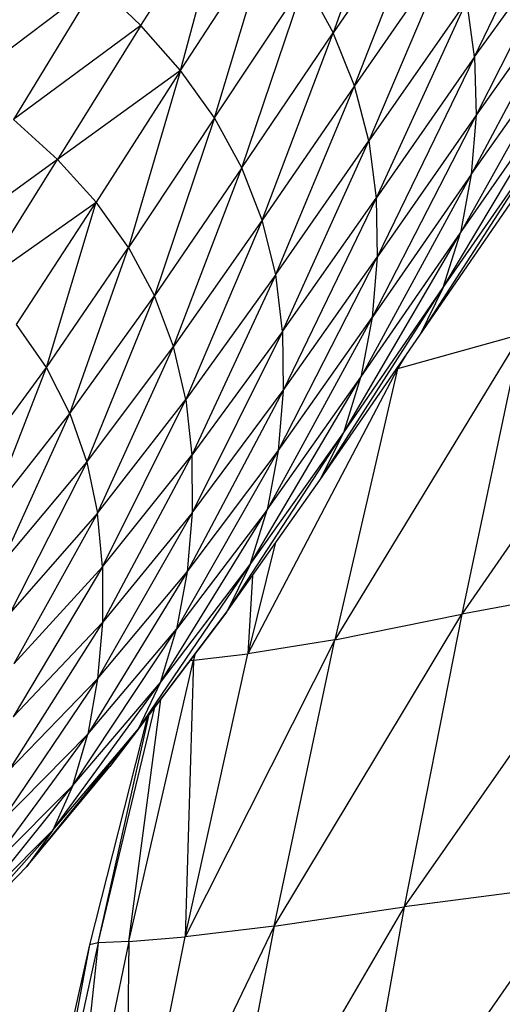
# Model space of a CAD drawing. Units: inches. Extents: x 0 to 204, y 0 to 264.
# Drawn here: x 136 to 137, y 104 to 105 of the extents above; entities that cross this region are included whole.
import ezdxf

# ---------------------------------------------------------------- set-up
doc = ezdxf.new("R2010")
doc.units = ezdxf.units.IN
doc.header["$MEASUREMENT"] = 0
doc.layers.get('0').update_dxf_attribs({"color": 10})

# ---------------------------------------------------------------- blocks, each defined once
blk = doc.blocks.new('CIAO-6U-PLN')
for p, q in [((-7.5941, 4.6228), (-7.7062, 4.3059)), ((-7.4726, 4.2658), (-7.3121, 4.5991)), ((-8.0241, 4.318), (-7.8767, 4.5488)), ((-7.9585, 4.2436), (-7.8767, 4.5488)), ((-7.5464, 4.5375), (-7.7062, 4.3059)), ((-7.6711, 4.2182), (-7.5464, 4.5375)), ((-7.4726, 4.2658), (-7.2981, 4.5088)), ((-7.2981, 4.5088), (-7.4703, 4.1698)), ((-7.9585, 4.2436), (-7.8104, 4.4714)), ((-7.9024, 4.165), (-7.8104, 4.4714)), ((-7.5102, 4.4496), (-7.6711, 4.2182)), ((-7.5102, 4.4496), (-7.6475, 4.1272)), ((-7.2949, 4.4163), (-7.4783, 4.0717)), ((-7.2949, 4.4163), (-7.4703, 4.1698)), ((-8.0972, 4.388), (-8.3134, 4.2238)), ((-8.0972, 4.388), (-8.2347, 4.1624)), ((-8.0241, 4.318), (-8.0972, 4.388)), ((-7.9024, 4.165), (-7.753, 4.3904)), ((-7.8572, 4.0826), (-7.753, 4.3904)), ((-7.753, 4.3904), (-7.7062, 4.3059)), ((-7.4857, 4.3591), (-7.6475, 4.1272)), ((-7.4857, 4.3591), (-7.6352, 4.0326)), ((-7.4726, 4.2658), (-7.4857, 4.3591)), ((-8.0241, 4.318), (-8.2347, 4.1624)), ((-8.0241, 4.318), (-8.1621, 4.0966)), ((-7.9585, 4.2436), (-8.0241, 4.318)), ((-7.302, 4.3222), (-7.4962, 3.975)), ((-7.4783, 4.0717), (-7.302, 4.3222)), ((-7.8572, 4.0826), (-7.7062, 4.3059)), ((-7.8235, 3.9963), (-7.7062, 4.3059)), ((-7.6711, 4.2182), (-7.7062, 4.3059)), ((-7.4726, 4.2658), (-7.6352, 4.0326)), ((-7.4726, 4.2658), (-7.6335, 3.9349)), ((-7.4726, 4.2658), (-7.4703, 4.1698)), ((-7.9585, 4.2436), (-8.1621, 4.0966)), ((-7.9585, 4.2436), (-8.0981, 4.026)), ((-7.9585, 4.2436), (-8.0443, 3.9508)), ((-7.9024, 4.165), (-7.9585, 4.2436)), ((-7.5245, 3.8848), (-7.3191, 4.2293)), ((-7.4962, 3.975), (-7.3191, 4.2293)), ((-7.6711, 4.2182), (-7.8235, 3.9963)), ((-7.8012, 3.9062), (-7.6711, 4.2182)), ((-7.6475, 4.1272), (-7.6711, 4.2182)), ((-7.9024, 4.165), (-8.0443, 3.9508)), ((-7.9024, 4.165), (-8.0017, 3.8712)), ((-7.8572, 4.0826), (-7.9024, 4.165)), ((-7.4703, 4.1698), (-7.642, 3.8351)), ((-7.4703, 4.1698), (-7.6335, 3.9349)), ((-7.4703, 4.1698), (-7.4783, 4.0717)), ((-8.1621, 4.0966), (-8.2347, 4.1624)), ((-7.5634, 3.8063), (-7.3464, 4.1423)), ((-7.5245, 3.8848), (-7.3464, 4.1423)), ((-7.8012, 3.9062), (-7.6475, 4.1272)), ((-7.7898, 3.8122), (-7.6475, 4.1272)), ((-7.6475, 4.1272), (-7.6352, 4.0326)), ((-8.1621, 4.0966), (-8.3624, 3.9508)), ((-8.2908, 3.89), (-8.1621, 4.0966)), ((-8.0981, 4.026), (-8.1621, 4.0966)), ((-7.8572, 4.0826), (-8.0017, 3.8712)), ((-7.9704, 3.7876), (-7.8572, 4.0826)), ((-7.8235, 3.9963), (-7.8572, 4.0826)), ((-7.4783, 4.0717), (-7.6604, 3.7369)), ((-7.4783, 4.0717), (-7.642, 3.8351)), ((-7.4783, 4.0717), (-7.4962, 3.975)), ((-7.5634, 3.8063), (-7.3843, 4.0664)), ((-8.2908, 3.89), (-8.0981, 4.026)), ((-8.2297, 3.824), (-8.0981, 4.026)), ((-8.1799, 3.7527), (-8.0981, 4.026)), ((-8.0443, 3.9508), (-8.0981, 4.026)), ((-7.7898, 3.8122), (-7.6352, 4.0326)), ((-7.6352, 4.0326), (-7.7887, 3.7147)), ((-7.6352, 4.0326), (-7.6335, 3.9349)), ((-7.8235, 3.9963), (-7.9704, 3.7876)), ((-7.8235, 3.9963), (-7.9499, 3.6998)), ((-7.8012, 3.9062), (-7.8235, 3.9963)), ((-7.6889, 3.6456), (-7.4962, 3.975)), ((-7.6604, 3.7369), (-7.4962, 3.975)), ((-7.5245, 3.8848), (-7.4962, 3.975)), ((-8.1799, 3.7527), (-8.0443, 3.9508)), ((-8.1413, 3.6768), (-8.0443, 3.9508)), ((-8.0443, 3.9508), (-8.0017, 3.8712)), ((-7.7973, 3.6153), (-7.6335, 3.9349)), ((-7.7887, 3.7147), (-7.6335, 3.9349)), ((-7.6335, 3.9349), (-7.642, 3.8351)), ((-7.8012, 3.9062), (-7.9499, 3.6998)), ((-7.8012, 3.9062), (-7.9398, 3.6079)), ((-7.7898, 3.8122), (-7.8012, 3.9062)), ((-7.7281, 3.5665), (-7.5245, 3.8848)), ((-7.6889, 3.6456), (-7.5245, 3.8848)), ((-7.5245, 3.8848), (-7.5634, 3.8063)), ((-7.1258, 3.8777), (-7.4936, 3.3454)), ((-8.1413, 3.6768), (-8.0017, 3.8712)), ((-8.1135, 3.5965), (-8.0017, 3.8712)), ((-7.9704, 3.7876), (-8.0017, 3.8712)), ((-8.1799, 3.7527), (-8.2297, 3.824)), ((-7.642, 3.8351), (-7.8154, 3.5178)), ((-7.7973, 3.6153), (-7.642, 3.8351)), ((-7.642, 3.8351), (-7.6604, 3.7369)), ((-7.7898, 3.8122), (-7.9398, 3.6079)), ((-7.7898, 3.8122), (-7.9391, 3.5125)), ((-7.7898, 3.8122), (-7.7887, 3.7147)), ((-7.396, 3.8075), (-7.7034, 3.3028)), ((-7.396, 3.8075), (-7.5999, 3.7504)), ((-7.396, 3.8075), (-7.4936, 3.3454)), ((-7.7281, 3.5665), (-7.5634, 3.8063)), ((-8.1135, 3.5965), (-7.9704, 3.7876)), ((-8.0958, 3.5121), (-7.9704, 3.7876)), ((-7.9499, 3.6998), (-7.9704, 3.7876)), ((-7.5855, 3.7741), (-7.5999, 3.7504)), ((-8.3094, 3.5764), (-8.1799, 3.7527)), ((-8.2769, 3.5042), (-8.1799, 3.7527)), ((-8.1413, 3.6768), (-8.1799, 3.7527)), ((-7.5999, 3.7504), (-7.8472, 3.2796)), ((-7.5999, 3.7504), (-7.7034, 3.3028)), ((-7.5988, 3.7547), (-7.5999, 3.7504)), ((-7.8434, 3.4275), (-7.6604, 3.7369)), ((-7.8154, 3.5178), (-7.6604, 3.7369)), ((-7.6889, 3.6456), (-7.6604, 3.7369)), ((-7.7887, 3.7147), (-7.9476, 3.4154)), ((-7.9391, 3.5125), (-7.7887, 3.7147)), ((-7.7887, 3.7147), (-7.7973, 3.6153)), ((-8.0958, 3.5121), (-7.9499, 3.6998)), ((-8.0874, 3.4237), (-7.9499, 3.6998)), ((-7.9499, 3.6998), (-7.9398, 3.6079)), ((-8.2769, 3.5042), (-8.1413, 3.6768)), ((-8.2542, 3.4277), (-8.1413, 3.6768)), ((-8.1413, 3.6768), (-8.1135, 3.5965)), ((-7.8819, 3.3491), (-7.6889, 3.6456)), ((-7.8434, 3.4275), (-7.6889, 3.6456)), ((-7.7281, 3.5665), (-7.6889, 3.6456)), ((-7.7973, 3.6153), (-7.965, 3.3204)), ((-7.9476, 3.4154), (-7.7973, 3.6153)), ((-7.7973, 3.6153), (-7.8154, 3.5178)), ((-8.2542, 3.4277), (-8.1135, 3.5965)), ((-8.1135, 3.5965), (-8.2402, 3.3473)), ((-8.1135, 3.5965), (-8.0958, 3.5121)), ((-7.9398, 3.6079), (-8.0875, 3.3317)), ((-8.0874, 3.4237), (-7.9398, 3.6079)), ((-7.9398, 3.6079), (-7.9391, 3.5125)), ((-7.8819, 3.3491), (-7.7281, 3.5665)), ((-7.9916, 3.2324), (-7.8154, 3.5178)), ((-7.8154, 3.5178), (-7.965, 3.3204)), ((-7.8434, 3.4275), (-7.8154, 3.5178)), ((-8.0958, 3.5121), (-8.2402, 3.3473)), ((-8.0958, 3.5121), (-8.2341, 3.263)), ((-8.0874, 3.4237), (-8.0958, 3.5121)), ((-7.9391, 3.5125), (-8.0956, 3.2382)), ((-7.9391, 3.5125), (-8.0875, 3.3317)), ((-7.9391, 3.5125), (-7.9476, 3.4154)), ((-7.8021, 3.4618), (-7.8472, 3.2796)), ((-8.0874, 3.4237), (-8.2351, 3.1754)), ((-8.0874, 3.4237), (-8.2341, 3.263)), ((-8.0874, 3.4237), (-8.0875, 3.3317)), ((-8.0281, 3.1559), (-7.8434, 3.4275)), ((-7.9916, 3.2324), (-7.8434, 3.4275)), ((-7.8434, 3.4275), (-7.8819, 3.3491)), ((-7.9476, 3.4154), (-8.1118, 3.1469)), ((-8.0956, 3.2382), (-7.9476, 3.4154)), ((-7.9476, 3.4154), (-7.965, 3.3204)), ((-7.8397, 3.4087), (-7.8472, 3.2796)), ((-7.2151, 3.3974), (-7.589, 2.8615)), ((-7.2151, 3.3974), (-7.4936, 3.3454)), ((-7.8819, 3.3491), (-8.0752, 3.0937)), ((-8.0281, 3.1559), (-7.8819, 3.3491)), ((-7.8036, 2.8296), (-7.4936, 3.3454)), ((-7.7034, 3.3028), (-7.4936, 3.3454)), ((-7.4936, 3.3454), (-7.589, 2.8615)), ((-8.0875, 3.3317), (-8.243, 3.0865)), ((-8.0875, 3.3317), (-8.2351, 3.1754)), ((-8.1363, 3.0623), (-7.965, 3.3204)), ((-8.1118, 3.1469), (-7.965, 3.3204)), ((-8.0875, 3.3317), (-8.0956, 3.2382)), ((-7.9916, 3.2324), (-7.965, 3.3204)), ((-7.7034, 3.3028), (-7.9508, 2.8121)), ((-7.7034, 3.3028), (-7.8472, 3.2796)), ((-7.8036, 2.8296), (-7.7034, 3.3028)), ((-7.9508, 2.8121), (-7.8472, 3.2796)), ((-7.9341, 3.2801), (-7.9369, 3.2694)), ((-7.9369, 3.2694), (-7.8472, 3.2796)), ((-7.9353, 3.2785), (-7.9369, 3.2694)), ((-8.0438, 2.8045), (-7.9369, 3.2694)), ((-7.9369, 3.2694), (-7.9508, 2.8121)), ((-7.9425, 3.269), (-7.9369, 3.2694)), ((-8.0956, 3.2382), (-8.2576, 2.9996)), ((-8.0956, 3.2382), (-8.243, 3.0865)), ((-8.0956, 3.2382), (-8.1118, 3.1469)), ((-8.1697, 2.9886), (-7.9916, 3.2324)), ((-8.1363, 3.0623), (-7.9916, 3.2324)), ((-8.0281, 3.1559), (-7.9916, 3.2324)), ((-8.0438, 2.8045), (-7.9913, 3.2045)), ((-8.0949, 2.8022), (-8.0012, 3.1915)), ((-8.0139, 3.1746), (-8.1089, 2.7988)), ((-8.0949, 2.8022), (-8.0104, 3.1793)), ((-8.2128, 2.9282), (-8.0281, 3.1559)), ((-8.1697, 2.9886), (-8.0281, 3.1559)), ((-8.0281, 3.1559), (-8.0752, 3.0937)), ((-8.2794, 2.919), (-8.1118, 3.1469)), ((-8.2576, 2.9996), (-8.1118, 3.1469)), ((-8.1363, 3.0623), (-8.1118, 3.1469)), ((-8.2128, 2.9282), (-8.0752, 3.0937)), ((-8.3088, 2.8485), (-8.1363, 3.0623)), ((-8.2794, 2.919), (-8.1363, 3.0623)), ((-8.1363, 3.0623), (-8.1697, 2.9886)), ((-8.1697, 2.9886), (-8.3462, 2.7909)), ((-8.3088, 2.8485), (-8.1697, 2.9886)), ((-8.1697, 2.9886), (-8.2128, 2.9282)), ((-8.3465, 2.7905), (-8.2128, 2.9282)), ((-7.3028, 2.8993), (-7.6798, 2.3563)), ((-7.3028, 2.8993), (-7.589, 2.8615)), ((-7.589, 2.8615), (-7.8986, 2.3322)), ((-7.8036, 2.8296), (-7.589, 2.8615)), ((-7.589, 2.8615), (-7.6798, 2.3563)), ((-7.8036, 2.8296), (-8.05, 2.319)), ((-7.8036, 2.8296), (-7.9508, 2.8121)), ((-7.8036, 2.8296), (-7.8986, 2.3322)), ((-8.1089, 2.7988), (-8.219, 2.3084)), ((-8.0949, 2.8022), (-8.2012, 2.3114)), ((-8.1089, 2.7988), (-8.2012, 2.3114)), ((-8.0438, 2.8045), (-8.1468, 2.3133)), ((-8.0949, 2.8022), (-8.1468, 2.3133)), ((-8.0949, 2.8022), (-8.1089, 2.7988)), ((-8.0438, 2.8045), (-8.0949, 2.8022)), ((-8.05, 2.319), (-7.9508, 2.8121)), ((-8.0438, 2.8045), (-8.05, 2.319)), ((-8.0438, 2.8045), (-7.9508, 2.8121))]:
    blk.add_line(p, q)

msp = doc.modelspace()

# ---------------------------------------------------------------- block references
msp.add_blockref('CIAO-6U-PLN', (144.21587, 101.1235))

doc.saveas('drawing.dxf')
